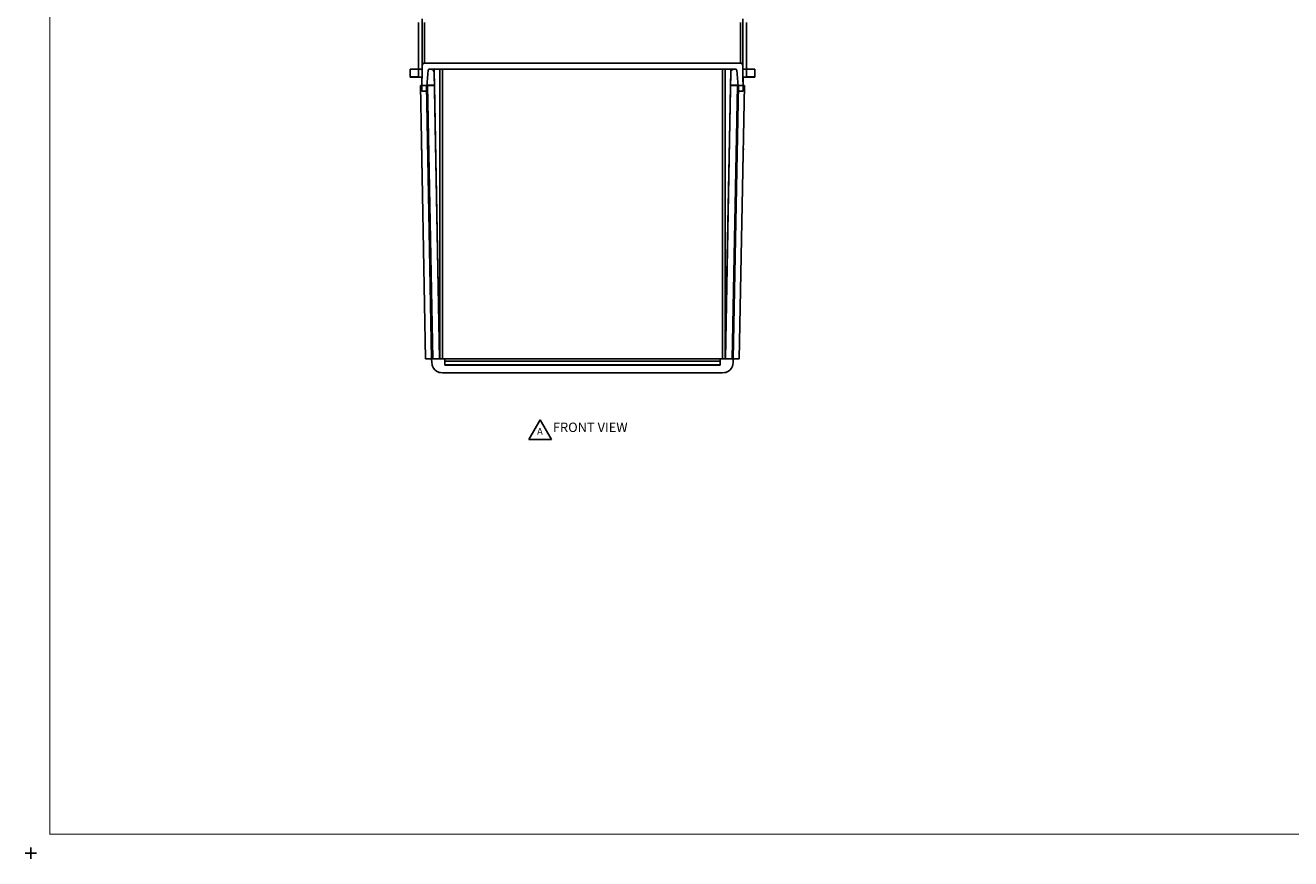
# Model space of a CAD drawing. Extents: x -0.1 to 34.1, y -0.1 to 22.1.
# Drawn here: x -0.1 to 16.7, y -0.1 to 11 of the extents above; entities that cross this region are included whole.
import ezdxf

# ---------------------------------------------------------------- set-up
doc = ezdxf.new("R2010")
doc.units = 0
doc.header["$MEASUREMENT"] = 0
doc.header["$PDMODE"] = 2
doc.header["$PDSIZE"] = 0.075
for name, color, linetype in [('Object', 5, 'CONTINUOUS'), ('Text', 1, 'CONTINUOUS'), ('Title Block', 3, 'CONTINUOUS')]:
    doc.layers.add(name, color=color, linetype=linetype)
doc.styles.get("Standard").update_dxf_attribs({"font": 'technic_.ttf'})

msp = doc.modelspace()

# ---------------------------------------------------------------- linework, layer by layer
at = {"layer": 'Object'}
for p, q in [((5.138, 11.011), (5.138, 10.887)), ((5.189, 10.933), (5.189, 11.057)), ((5.189, 10.821), (5.189, 10.933)), ((5.219, 10.889), (5.219, 11.011)), ((9.41, 11.011), (9.41, 10.889)), ((9.44, 10.933), (9.44, 11.057)), ((9.44, 10.821), (9.44, 10.933)), ((9.491, 10.887), (9.491, 11.011)), ((5.138, 10.887), (5.138, 10.774)), ((5.138, 10.774), (5.138, 10.674)), ((5.189, 10.821), (5.189, 10.723)), ((5.219, 10.781), (5.219, 10.889)), ((5.219, 10.688), (5.219, 10.781)), ((9.41, 10.889), (9.41, 10.781)), ((9.41, 10.781), (9.41, 10.688)), ((9.44, 10.723), (9.44, 10.821)), ((9.491, 10.774), (9.491, 10.887)), ((9.491, 10.674), (9.491, 10.774)), ((5.138, 10.674), (5.138, 10.589)), ((5.138, 10.589), (5.138, 10.519)), ((5.189, 10.723), (5.189, 10.638)), ((5.189, 10.568), (5.189, 10.638)), ((5.219, 10.611), (5.219, 10.688)), ((5.219, 10.55), (5.219, 10.611)), ((9.41, 10.611), (9.41, 10.688)), ((9.41, 10.55), (9.41, 10.611)), ((9.44, 10.723), (9.44, 10.638)), ((9.44, 10.638), (9.44, 10.568)), ((9.491, 10.589), (9.491, 10.674)), ((9.491, 10.519), (9.491, 10.589)), ((5.138, 10.519), (5.138, 10.462)), ((5.138, 10.462), (5.138, 10.422)), ((5.138, 10.422), (5.138, 10.399)), ((5.189, 10.441), (5.183, 10.101)), ((5.189, 10.441), (5.183, 10.101)), ((5.188, 10.397), (5.189, 10.45)), ((5.189, 10.45), (5.188, 10.397)), ((5.189, 10.441), (5.188, 10.39)), ((5.188, 10.39), (5.189, 10.441)), ((5.189, 10.441), (5.188, 10.39)), ((5.189, 10.441), (5.188, 10.39)), ((5.189, 10.513), (5.189, 10.568)), ((5.189, 10.473), (5.189, 10.513)), ((5.189, 10.473), (5.189, 10.45)), ((5.193, 10.457), (5.189, 10.441)), ((5.193, 10.457), (5.189, 10.441)), ((5.189, 10.441), (5.191, 10.452)), ((5.191, 10.452), (5.189, 10.441)), ((5.189, 10.441), (5.191, 10.452)), ((5.191, 10.452), (5.189, 10.441)), ((5.189, 10.45), (5.189, 10.441)), ((5.189, 10.45), (5.189, 10.441)), ((5.193, 10.457), (5.191, 10.452)), ((5.191, 10.452), (5.193, 10.457)), ((5.193, 10.457), (5.191, 10.452)), ((5.192, 10.454), (5.191, 10.452)), ((5.192, 10.454), (5.191, 10.452)), ((5.193, 10.457), (5.204, 10.467)), ((5.193, 10.457), (5.204, 10.467)), ((5.198, 10.462), (5.193, 10.457)), ((5.198, 10.462), (5.193, 10.457)), ((5.198, 10.462), (5.193, 10.457)), ((5.194, 10.458), (5.198, 10.462)), ((5.198, 10.462), (5.194, 10.458)), ((5.198, 10.462), (5.208, 10.469)), ((5.198, 10.462), (5.208, 10.469)), ((5.204, 10.467), (5.198, 10.462)), ((5.204, 10.467), (5.198, 10.462)), ((5.204, 10.467), (5.219, 10.471)), ((5.219, 10.471), (5.204, 10.467)), ((5.208, 10.469), (5.204, 10.467)), ((5.204, 10.467), (5.208, 10.469)), ((5.208, 10.469), (5.219, 10.471)), ((5.219, 10.471), (5.208, 10.469)), ((5.208, 10.469), (5.219, 10.471)), ((5.208, 10.469), (5.219, 10.471)), ((5.219, 10.507), (5.219, 10.55)), ((5.219, 10.48), (5.219, 10.507)), ((5.219, 10.471), (5.219, 10.48)), ((9.41, 10.471), (5.219, 10.471)), ((9.41, 10.471), (5.219, 10.471)), ((9.41, 10.55), (9.41, 10.507)), ((9.41, 10.507), (9.41, 10.48)), ((9.41, 10.48), (9.41, 10.471)), ((9.421, 10.469), (9.41, 10.471)), ((9.424, 10.467), (9.41, 10.471)), ((9.424, 10.467), (9.41, 10.471)), ((9.41, 10.471), (9.421, 10.469)), ((9.421, 10.469), (9.41, 10.471)), ((9.41, 10.471), (9.421, 10.469)), ((9.431, 10.462), (9.421, 10.469)), ((9.424, 10.467), (9.421, 10.469)), ((9.421, 10.469), (9.431, 10.462)), ((9.421, 10.469), (9.424, 10.467)), ((9.436, 10.457), (9.424, 10.467)), ((9.431, 10.462), (9.424, 10.467)), ((9.424, 10.467), (9.436, 10.457)), ((9.431, 10.462), (9.424, 10.467)), ((9.433, 10.458), (9.431, 10.462)), ((9.436, 10.457), (9.431, 10.462)), ((9.436, 10.457), (9.431, 10.462)), ((9.433, 10.458), (9.431, 10.462)), ((9.431, 10.462), (9.436, 10.457)), ((9.44, 10.441), (9.436, 10.457)), ((9.438, 10.452), (9.436, 10.457)), ((9.438, 10.452), (9.436, 10.457)), ((9.436, 10.457), (9.438, 10.452)), ((9.44, 10.441), (9.436, 10.457)), ((9.438, 10.452), (9.436, 10.454)), ((9.436, 10.454), (9.438, 10.452)), ((9.44, 10.441), (9.438, 10.452)), ((9.438, 10.452), (9.44, 10.441)), ((9.44, 10.441), (9.438, 10.452)), ((9.438, 10.452), (9.44, 10.441)), ((9.44, 10.568), (9.44, 10.513)), ((9.44, 10.513), (9.44, 10.473)), ((9.44, 10.45), (9.44, 10.473)), ((9.44, 10.45), (9.44, 10.397)), ((9.44, 10.397), (9.44, 10.45)), ((9.44, 10.45), (9.44, 10.441)), ((9.44, 10.441), (9.44, 10.45)), ((9.44, 10.441), (9.44, 10.39)), ((9.44, 10.39), (9.44, 10.441)), ((9.446, 10.101), (9.44, 10.441)), ((9.44, 10.39), (9.44, 10.441)), ((9.446, 10.101), (9.44, 10.441)), ((9.44, 10.39), (9.44, 10.441)), ((9.491, 10.462), (9.491, 10.519)), ((9.491, 10.422), (9.491, 10.462)), ((9.491, 10.399), (9.491, 10.422)), ((5.138, 10.39), (5.028, 10.39)), ((5.03, 10.29), (5.028, 10.39)), ((5.028, 10.39), (5.03, 10.286)), ((5.03, 10.286), (5.028, 10.39)), ((5.03, 10.29), (5.028, 10.39)), ((5.028, 10.39), (5.138, 10.39)), ((5.03, 10.29), (5.03, 10.287)), ((5.139, 10.29), (5.03, 10.29)), ((5.03, 10.29), (5.03, 10.287)), ((5.03, 10.287), (5.03, 10.286)), ((5.03, 10.287), (5.03, 10.286)), ((5.03, 10.286), (5.14, 10.286)), ((5.03, 10.286), (5.14, 10.286)), ((5.138, 10.399), (5.138, 10.39)), ((5.138, 10.399), (5.138, 10.39)), ((5.138, 10.391), (5.138, 10.39)), ((5.14, 10.286), (5.138, 10.39)), ((5.138, 10.39), (5.188, 10.39)), ((5.138, 10.39), (5.188, 10.39)), ((5.14, 10.286), (5.138, 10.39)), ((5.14, 10.286), (5.139, 10.286)), ((5.139, 10.286), (5.14, 10.286)), ((5.186, 10.286), (5.14, 10.286)), ((5.186, 10.286), (5.14, 10.286)), ((5.181, 10.264), (5.19, 10.264)), ((5.181, 10.261), (5.19, 10.261)), ((5.183, 10.286), (5.183, 10.233)), ((5.183, 10.174), (5.186, 10.261)), ((5.183, 10.174), (5.186, 10.261)), ((5.186, 10.261), (5.183, 10.174)), ((5.183, 10.174), (5.186, 10.261)), ((5.186, 10.286), (5.186, 10.271)), ((5.186, 10.264), (5.186, 10.286)), ((5.186, 10.286), (5.186, 10.271)), ((5.186, 10.286), (5.186, 10.264)), ((5.186, 10.271), (5.186, 10.267)), ((5.186, 10.271), (5.186, 10.267)), ((5.186, 10.267), (5.186, 10.264)), ((5.186, 10.267), (5.186, 10.264)), ((5.186, 10.264), (5.186, 10.262)), ((5.186, 10.264), (5.186, 10.262)), ((5.186, 10.261), (5.186, 10.262)), ((5.186, 10.262), (5.186, 10.261)), ((5.246, 10.114), (5.268, 10.378)), ((5.268, 10.378), (5.246, 10.114)), ((5.268, 10.378), (5.27, 10.384)), ((5.268, 10.378), (5.27, 10.384)), ((5.269, 10.381), (5.268, 10.378)), ((5.268, 10.378), (5.269, 10.381)), ((5.276, 10.389), (5.27, 10.384)), ((5.27, 10.384), (5.276, 10.389)), ((5.272, 10.386), (5.27, 10.384)), ((5.272, 10.386), (5.27, 10.384)), ((5.276, 10.389), (5.273, 10.387)), ((5.273, 10.387), (5.276, 10.389)), ((5.283, 10.391), (5.276, 10.389)), ((5.283, 10.391), (5.276, 10.389)), ((5.307, 10.39), (5.279, 10.39)), ((5.307, 10.39), (5.279, 10.39)), ((5.283, 10.391), (9.346, 10.391)), ((5.283, 10.391), (9.346, 10.391)), ((5.307, 10.39), (5.307, 10.391)), ((5.307, 10.39), (5.321, 10.388)), ((5.321, 10.388), (5.307, 10.39)), ((5.321, 10.388), (5.334, 10.379)), ((5.327, 10.386), (5.321, 10.388)), ((5.321, 10.388), (5.334, 10.379)), ((5.321, 10.388), (5.327, 10.386)), ((5.327, 10.386), (5.323, 10.386)), ((5.323, 10.386), (5.327, 10.386)), ((5.331, 10.381), (5.327, 10.386)), ((5.327, 10.386), (5.334, 10.379)), ((5.334, 10.379), (5.327, 10.386)), ((5.334, 10.379), (5.343, 10.366)), ((5.341, 10.371), (5.334, 10.379)), ((5.334, 10.379), (5.343, 10.366)), ((5.334, 10.379), (5.341, 10.371)), ((5.337, 10.376), (5.341, 10.371)), ((5.341, 10.367), (5.341, 10.371)), ((5.341, 10.371), (5.343, 10.366)), ((5.343, 10.366), (5.341, 10.371)), ((5.341, 10.371), (5.341, 10.367)), ((5.343, 10.366), (5.347, 10.351)), ((5.347, 10.351), (5.343, 10.366)), ((5.347, 10.384), (5.347, 10.391)), ((5.347, 10.36), (5.347, 10.384)), ((5.347, 10.36), (5.42, 6.551)), ((5.42, 6.551), (5.347, 10.36)), ((5.347, 10.36), (5.347, 10.351)), ((5.347, 10.351), (5.347, 10.36)), ((5.42, 6.55), (5.347, 10.351)), ((5.347, 10.351), (5.35, 10.178)), ((5.347, 10.351), (5.35, 10.178)), ((5.347, 10.351), (5.42, 6.551)), ((5.347, 10.351), (5.42, 6.551)), ((5.42, 6.551), (5.347, 10.351)), ((5.421, 10.288), (5.421, 10.391)), ((5.421, 9.989), (5.421, 10.288)), ((5.456, 10.274), (5.456, 10.391)), ((5.456, 9.974), (5.456, 10.274)), ((9.173, 10.391), (9.173, 10.274)), ((9.173, 10.274), (9.173, 9.974)), ((9.208, 10.391), (9.208, 10.288)), ((9.282, 10.36), (9.208, 6.551)), ((9.208, 6.551), (9.282, 10.36)), ((9.208, 6.551), (9.282, 10.351)), ((9.282, 10.351), (9.208, 6.551)), ((9.282, 10.351), (9.208, 6.551)), ((9.208, 6.551), (9.282, 10.351)), ((9.208, 10.288), (9.208, 9.989)), ((9.282, 10.351), (9.279, 10.178)), ((9.282, 10.351), (9.279, 10.178)), ((9.282, 10.391), (9.282, 10.384)), ((9.282, 10.384), (9.282, 10.36)), ((9.284, 10.366), (9.282, 10.351)), ((9.284, 10.366), (9.282, 10.351)), ((9.282, 10.351), (9.282, 10.36)), ((9.282, 10.36), (9.282, 10.351)), ((9.293, 10.379), (9.284, 10.366)), ((9.284, 10.366), (9.293, 10.379)), ((9.288, 10.371), (9.284, 10.366)), ((9.284, 10.366), (9.288, 10.371)), ((9.288, 10.371), (9.287, 10.37)), ((9.287, 10.37), (9.288, 10.371)), ((9.288, 10.371), (9.293, 10.379)), ((9.293, 10.379), (9.288, 10.371)), ((9.289, 10.372), (9.288, 10.371)), ((9.293, 10.379), (9.308, 10.388)), ((9.293, 10.379), (9.308, 10.388)), ((9.302, 10.386), (9.293, 10.379)), ((9.293, 10.379), (9.302, 10.386)), ((9.299, 10.382), (9.302, 10.386)), ((9.302, 10.386), (9.308, 10.388)), ((9.308, 10.388), (9.302, 10.386)), ((9.304, 10.386), (9.302, 10.386)), ((9.302, 10.386), (9.304, 10.386)), ((9.308, 10.388), (9.322, 10.39)), ((9.322, 10.39), (9.308, 10.388)), ((9.322, 10.39), (9.322, 10.391)), ((9.349, 10.39), (9.322, 10.39)), ((9.349, 10.39), (9.322, 10.39)), ((9.352, 10.389), (9.346, 10.391)), ((9.352, 10.389), (9.346, 10.391)), ((9.358, 10.384), (9.352, 10.389)), ((9.358, 10.384), (9.352, 10.389)), ((9.36, 10.378), (9.358, 10.384)), ((9.36, 10.378), (9.358, 10.384)), ((9.36, 10.378), (9.383, 10.114)), ((9.383, 10.114), (9.36, 10.378)), ((9.491, 10.39), (9.44, 10.39)), ((9.44, 10.39), (9.491, 10.39)), ((9.489, 10.286), (9.442, 10.286)), ((9.489, 10.286), (9.442, 10.286)), ((9.442, 10.286), (9.443, 10.264)), ((9.443, 10.271), (9.442, 10.286)), ((9.443, 10.264), (9.442, 10.286)), ((9.443, 10.271), (9.442, 10.286)), ((9.442, 10.264), (9.443, 10.264)), ((9.442, 10.261), (9.444, 10.174)), ((9.442, 10.261), (9.444, 10.174)), ((9.444, 10.174), (9.442, 10.261)), ((9.442, 10.261), (9.444, 10.174)), ((9.443, 10.261), (9.442, 10.261)), ((9.442, 10.261), (9.443, 10.261)), ((9.443, 10.267), (9.443, 10.271)), ((9.443, 10.271), (9.443, 10.267)), ((9.443, 10.264), (9.443, 10.267)), ((9.443, 10.267), (9.443, 10.264)), ((9.443, 10.264), (9.443, 10.262)), ((9.443, 10.262), (9.443, 10.264)), ((9.443, 10.262), (9.443, 10.261)), ((9.443, 10.261), (9.443, 10.262)), ((9.446, 10.233), (9.446, 10.286)), ((9.491, 10.39), (9.489, 10.286)), ((9.491, 10.39), (9.489, 10.286)), ((9.599, 10.29), (9.489, 10.29)), ((9.489, 10.286), (9.599, 10.286)), ((9.49, 10.286), (9.489, 10.286)), ((9.489, 10.286), (9.49, 10.286)), ((9.489, 10.286), (9.599, 10.286)), ((9.491, 10.399), (9.491, 10.39)), ((9.491, 10.39), (9.491, 10.399)), ((9.491, 10.391), (9.491, 10.39)), ((9.491, 10.39), (9.601, 10.39)), ((9.491, 10.39), (9.601, 10.39)), ((9.601, 10.39), (9.599, 10.29)), ((9.599, 10.286), (9.601, 10.39)), ((9.601, 10.39), (9.599, 10.29)), ((9.601, 10.39), (9.599, 10.286)), ((9.599, 10.287), (9.599, 10.29)), ((9.599, 10.287), (9.599, 10.29)), ((9.599, 10.286), (9.599, 10.287)), ((9.599, 10.286), (9.599, 10.287)), ((5.234, 6.551), (5.166, 10.174)), ((5.166, 10.174), (5.246, 10.174)), ((5.166, 10.174), (5.234, 6.551)), ((5.246, 10.174), (5.166, 10.174)), ((5.183, 10.233), (5.183, 10.176)), ((5.183, 10.176), (5.183, 10.174)), ((5.183, 10.101), (5.23, 10.101)), ((5.23, 10.101), (5.183, 10.101)), ((5.238, 10.103), (5.23, 10.101)), ((5.238, 10.103), (5.23, 10.101)), ((5.242, 10.108), (5.238, 10.103)), ((5.242, 10.108), (5.238, 10.103)), ((5.246, 10.114), (5.242, 10.108)), ((5.246, 10.114), (5.242, 10.108)), ((5.246, 10.174), (5.314, 6.551)), ((5.314, 6.551), (5.246, 10.174)), ((5.35, 10.178), (5.25, 10.178)), ((5.254, 10.174), (5.25, 10.174)), ((5.254, 10.174), (5.25, 10.174)), ((5.26, 10.174), (5.254, 10.174)), ((5.26, 10.174), (5.254, 10.174)), ((5.35, 10.174), (5.26, 10.174)), ((5.33, 6.551), (5.26, 10.174)), ((5.35, 10.174), (5.26, 10.174)), ((5.35, 10.176), (5.35, 10.178)), ((5.35, 10.178), (5.35, 10.176)), ((5.35, 10.174), (5.35, 10.176)), ((5.35, 10.176), (5.35, 10.174)), ((5.42, 6.551), (5.35, 10.174)), ((5.42, 6.551), (5.35, 10.174)), ((9.209, 6.551), (9.279, 10.174)), ((9.279, 10.174), (9.209, 6.551)), ((9.279, 10.178), (9.279, 10.176)), ((9.377, 10.178), (9.279, 10.178)), ((9.279, 10.178), (9.279, 10.176)), ((9.279, 10.176), (9.279, 10.174)), ((9.279, 10.176), (9.279, 10.174)), ((9.369, 10.174), (9.279, 10.174)), ((9.279, 10.174), (9.369, 10.174)), ((9.369, 10.174), (9.299, 6.551)), ((9.313, 6.551), (9.383, 10.174)), ((9.313, 6.551), (9.383, 10.174)), ((9.374, 10.174), (9.369, 10.174)), ((9.374, 10.174), (9.369, 10.174)), ((9.378, 10.174), (9.374, 10.174)), ((9.378, 10.174), (9.374, 10.174)), ((9.383, 10.174), (9.463, 10.174)), ((9.463, 10.174), (9.383, 10.174)), ((9.386, 10.108), (9.383, 10.114)), ((9.386, 10.108), (9.383, 10.114)), ((9.391, 10.103), (9.386, 10.108)), ((9.391, 10.103), (9.386, 10.108)), ((9.399, 10.101), (9.391, 10.103)), ((9.399, 10.101), (9.391, 10.103)), ((9.463, 10.174), (9.393, 6.551)), ((9.393, 6.551), (9.463, 10.174)), ((9.399, 10.101), (9.446, 10.101)), ((9.399, 10.101), (9.446, 10.101)), ((9.446, 10.176), (9.446, 10.233)), ((9.446, 10.174), (9.446, 10.176)), ((5.421, 9.698), (5.421, 9.989)), ((5.456, 9.681), (5.456, 9.974)), ((9.173, 9.681), (9.173, 9.974)), ((9.208, 9.989), (9.208, 9.698)), ((5.421, 9.414), (5.421, 9.698)), ((5.456, 9.397), (5.456, 9.681)), ((9.173, 9.397), (9.173, 9.681)), ((9.208, 9.698), (9.208, 9.414)), ((5.421, 9.14), (5.421, 9.414)), ((9.208, 9.14), (9.208, 9.414)), ((5.181, 9.332), (5.181, 9.34)), ((5.181, 9.34), (5.181, 9.332)), ((5.181, 9.317), (5.181, 9.332)), ((5.181, 9.332), (5.181, 9.317)), ((5.182, 9.277), (5.182, 9.298)), ((5.182, 9.298), (5.182, 9.277)), ((5.183, 9.233), (5.182, 9.277)), ((5.183, 9.233), (5.182, 9.277)), ((5.183, 9.206), (5.183, 9.233)), ((5.183, 9.206), (5.183, 9.233)), ((5.262, 9.312), (5.261, 9.32)), ((5.262, 9.312), (5.261, 9.32)), ((5.262, 9.298), (5.262, 9.312)), ((5.262, 9.298), (5.262, 9.312)), ((5.456, 9.121), (5.456, 9.397)), ((9.173, 9.397), (9.173, 9.121)), ((9.362, 9.312), (9.371, 9.312)), ((9.367, 9.311), (9.367, 9.312)), ((9.367, 9.312), (9.367, 9.311)), ((9.446, 9.233), (9.444, 9.186)), ((9.446, 9.233), (9.444, 9.186)), ((9.446, 9.233), (9.447, 9.277)), ((9.447, 9.277), (9.446, 9.233)), ((9.448, 9.34), (9.447, 9.34)), ((9.447, 9.31), (9.448, 9.332)), ((9.448, 9.332), (9.447, 9.31)), ((9.447, 9.277), (9.447, 9.31)), ((9.447, 9.31), (9.447, 9.277)), ((9.448, 9.332), (9.448, 9.34)), ((9.448, 9.34), (9.448, 9.332)), ((5.186, 9.094), (5.186, 9.122)), ((5.186, 9.122), (5.186, 9.094)), ((5.187, 9.06), (5.186, 9.094)), ((5.186, 9.094), (5.187, 9.06)), ((5.264, 9.187), (5.263, 9.212)), ((5.264, 9.187), (5.263, 9.212)), ((5.266, 9.139), (5.264, 9.187)), ((5.266, 9.139), (5.264, 9.187)), ((5.266, 9.122), (5.266, 9.139)), ((5.266, 9.122), (5.266, 9.139)), ((5.421, 9.14), (5.421, 8.877)), ((5.456, 8.856), (5.456, 9.121)), ((9.173, 9.121), (9.173, 8.856)), ((9.208, 9.14), (9.208, 8.877)), ((9.362, 9.096), (9.362, 9.138)), ((9.362, 9.138), (9.362, 9.096)), ((9.362, 9.081), (9.362, 9.096)), ((9.362, 9.096), (9.362, 9.081)), ((9.443, 9.138), (9.442, 9.133)), ((9.443, 9.138), (9.442, 9.133)), ((9.442, 9.06), (9.442, 9.081)), ((9.442, 9.081), (9.442, 9.06)), ((9.444, 9.186), (9.443, 9.138)), ((9.444, 9.186), (9.443, 9.138)), ((5.182, 9.03), (5.191, 9.03)), ((5.187, 9.038), (5.187, 9.06)), ((5.187, 9.038), (5.187, 9.06)), ((5.187, 9.03), (5.187, 9.038)), ((5.187, 9.03), (5.187, 9.038)), ((9.361, 9.039), (9.361, 9.048)), ((9.361, 9.039), (9.361, 9.048)), ((9.361, 9.032), (9.361, 9.039)), ((9.361, 9.032), (9.361, 9.039)), ((9.441, 9.046), (9.442, 9.06)), ((9.442, 9.06), (9.441, 9.046)), ((5.421, 8.877), (5.421, 8.622)), ((5.456, 8.6), (5.456, 8.856)), ((9.173, 8.856), (9.173, 8.6)), ((9.208, 8.877), (9.208, 8.622)), ((5.421, 8.622), (5.421, 8.38)), ((5.456, 8.357), (5.456, 8.6)), ((9.173, 8.6), (9.173, 8.357)), ((9.208, 8.622), (9.208, 8.38)), ((5.421, 8.15), (5.421, 8.38)), ((5.456, 8.126), (5.456, 8.357)), ((9.173, 8.357), (9.173, 8.126)), ((9.208, 8.38), (9.208, 8.15)), ((5.421, 8.15), (5.421, 7.933)), ((5.456, 8.126), (5.456, 7.907)), ((9.173, 7.907), (9.173, 8.126)), ((9.208, 8.15), (9.208, 7.933)), ((5.421, 7.933), (5.421, 7.73)), ((5.456, 7.907), (5.456, 7.702)), ((9.173, 7.702), (9.173, 7.907)), ((9.208, 7.73), (9.208, 7.933)), ((5.421, 7.73), (5.421, 7.54)), ((9.208, 7.73), (9.208, 7.54)), ((5.456, 7.702), (5.456, 7.511)), ((9.173, 7.702), (9.173, 7.511)), ((5.421, 7.54), (5.421, 7.364)), ((5.456, 7.511), (5.456, 7.336)), ((9.173, 7.511), (9.173, 7.336)), ((9.208, 7.54), (9.208, 7.364)), ((5.421, 7.204), (5.421, 7.364)), ((5.456, 7.174), (5.456, 7.336)), ((9.173, 7.336), (9.173, 7.174)), ((9.208, 7.364), (9.208, 7.204)), ((5.421, 7.204), (5.421, 7.06)), ((5.421, 7.06), (5.421, 6.931)), ((5.456, 7.029), (5.456, 7.174)), ((9.173, 7.029), (9.173, 7.174)), ((9.208, 7.06), (9.208, 7.204)), ((9.208, 7.06), (9.208, 6.931)), ((5.421, 6.819), (5.421, 6.931)), ((5.456, 6.9), (5.456, 7.029)), ((5.456, 6.787), (5.456, 6.9)), ((9.173, 6.9), (9.173, 7.029)), ((9.173, 6.787), (9.173, 6.9)), ((9.208, 6.931), (9.208, 6.819)), ((5.421, 6.819), (5.421, 6.724)), ((5.421, 6.724), (5.421, 6.646)), ((5.456, 6.787), (5.456, 6.691)), ((9.173, 6.787), (9.173, 6.691)), ((9.208, 6.819), (9.208, 6.724)), ((9.208, 6.724), (9.208, 6.646)), ((5.234, 6.551), (5.314, 6.551)), ((5.314, 6.551), (5.234, 6.551)), ((5.314, 6.551), (5.316, 6.503)), ((5.316, 6.551), (5.314, 6.551)), ((5.314, 6.551), (5.316, 6.503)), ((5.316, 6.551), (5.314, 6.551)), ((5.319, 6.551), (5.316, 6.551)), ((5.319, 6.551), (5.316, 6.551)), ((5.33, 6.551), (5.319, 6.551)), ((5.324, 6.551), (5.319, 6.551)), ((5.33, 6.551), (5.319, 6.551)), ((5.324, 6.551), (5.319, 6.551)), ((5.33, 6.551), (5.324, 6.551)), ((5.33, 6.551), (5.324, 6.551)), ((5.42, 6.551), (5.33, 6.551)), ((5.489, 6.551), (5.42, 6.551)), ((5.489, 6.551), (5.42, 6.551)), ((5.421, 6.646), (5.421, 6.584)), ((5.421, 6.584), (5.421, 6.551)), ((5.456, 6.691), (5.456, 6.612)), ((5.456, 6.551), (5.456, 6.612)), ((9.139, 6.551), (5.489, 6.551)), ((5.489, 6.547), (5.489, 6.551)), ((5.489, 6.547), (5.489, 6.551)), ((5.489, 6.551), (9.139, 6.551)), ((5.489, 6.536), (5.489, 6.547)), ((5.489, 6.536), (5.489, 6.547)), ((9.209, 6.551), (9.139, 6.551)), ((9.209, 6.551), (9.139, 6.551)), ((9.139, 6.547), (9.139, 6.551)), ((9.139, 6.551), (9.139, 6.547)), ((9.139, 6.536), (9.139, 6.547)), ((9.139, 6.536), (9.139, 6.547)), ((9.173, 6.691), (9.173, 6.612)), ((9.173, 6.551), (9.173, 6.612)), ((9.208, 6.646), (9.208, 6.584)), ((9.208, 6.584), (9.208, 6.551)), ((9.299, 6.551), (9.209, 6.551)), ((9.31, 6.551), (9.299, 6.551)), ((9.299, 6.551), (9.304, 6.551)), ((9.304, 6.551), (9.299, 6.551)), ((9.31, 6.551), (9.299, 6.551)), ((9.31, 6.551), (9.304, 6.551)), ((9.31, 6.551), (9.304, 6.551)), ((9.313, 6.551), (9.31, 6.551)), ((9.31, 6.551), (9.313, 6.551)), ((9.313, 6.552), (9.313, 6.55)), ((9.393, 6.551), (9.313, 6.551)), ((9.393, 6.551), (9.313, 6.551)), ((9.313, 6.551), (9.313, 6.503)), ((9.313, 6.503), (9.313, 6.551)), ((9.313, 6.551), (9.313, 6.503)), ((9.313, 6.512), (9.313, 6.551)), ((9.313, 6.551), (9.313, 6.512)), ((9.313, 6.512), (9.313, 6.551)), ((9.313, 6.551), (9.313, 6.512)), ((9.313, 6.551), (9.313, 6.503)), ((5.319, 6.478), (5.316, 6.503)), ((5.316, 6.503), (5.319, 6.478)), ((5.327, 6.452), (5.319, 6.478)), ((5.323, 6.46), (5.319, 6.478)), ((5.319, 6.478), (5.327, 6.452)), ((5.319, 6.478), (5.323, 6.46)), ((5.321, 6.47), (5.323, 6.46)), ((5.323, 6.46), (5.321, 6.467)), ((5.323, 6.46), (5.321, 6.467)), ((5.327, 6.452), (5.323, 6.46)), ((5.323, 6.46), (5.326, 6.456)), ((5.327, 6.452), (5.323, 6.46)), ((5.326, 6.456), (5.323, 6.46)), ((5.339, 6.428), (5.327, 6.452)), ((5.327, 6.452), (5.339, 6.428)), ((5.358, 6.406), (5.339, 6.428)), ((5.343, 6.422), (5.339, 6.428)), ((5.339, 6.428), (5.358, 6.406)), ((5.339, 6.428), (5.343, 6.422)), ((5.343, 6.422), (5.342, 6.422)), ((5.343, 6.422), (5.342, 6.422)), ((5.343, 6.422), (5.342, 6.422)), ((5.342, 6.422), (5.343, 6.422)), ((5.358, 6.406), (5.343, 6.422)), ((5.343, 6.422), (5.344, 6.42)), ((5.358, 6.406), (5.343, 6.422)), ((5.38, 6.388), (5.358, 6.406)), ((5.38, 6.388), (5.358, 6.406)), ((5.404, 6.376), (5.38, 6.388)), ((5.404, 6.376), (5.38, 6.388)), ((5.489, 6.536), (5.489, 6.521)), ((5.489, 6.536), (5.489, 6.521)), ((5.489, 6.521), (5.489, 6.471)), ((9.139, 6.521), (5.489, 6.521)), ((5.489, 6.521), (5.489, 6.471)), ((5.489, 6.471), (5.489, 6.47)), ((5.489, 6.471), (5.489, 6.47)), ((5.489, 6.471), (9.139, 6.471)), ((9.139, 6.471), (5.489, 6.471)), ((5.489, 6.467), (5.489, 6.47)), ((5.489, 6.469), (5.489, 6.47)), ((5.489, 6.47), (5.489, 6.469)), ((5.489, 6.467), (5.489, 6.47)), ((5.489, 6.467), (5.489, 6.469)), ((5.489, 6.469), (5.489, 6.467)), ((9.139, 6.467), (5.489, 6.467)), ((9.139, 6.521), (9.139, 6.536)), ((9.139, 6.536), (9.139, 6.521)), ((9.139, 6.471), (9.139, 6.521)), ((9.139, 6.521), (9.139, 6.471)), ((9.139, 6.47), (9.139, 6.471)), ((9.139, 6.47), (9.139, 6.471)), ((9.139, 6.47), (9.139, 6.467)), ((9.139, 6.47), (9.139, 6.469)), ((9.139, 6.467), (9.139, 6.47)), ((9.139, 6.47), (9.139, 6.469)), ((9.139, 6.469), (9.139, 6.467)), ((9.139, 6.469), (9.139, 6.467)), ((9.249, 6.388), (9.224, 6.376)), ((9.249, 6.388), (9.224, 6.376)), ((9.271, 6.406), (9.249, 6.388)), ((9.271, 6.406), (9.249, 6.388)), ((9.289, 6.428), (9.271, 6.406)), ((9.289, 6.428), (9.271, 6.406)), ((9.271, 6.406), (9.286, 6.422)), ((9.286, 6.422), (9.271, 6.406)), ((9.286, 6.422), (9.28, 6.417)), ((9.289, 6.428), (9.286, 6.422)), ((9.286, 6.422), (9.289, 6.428)), ((9.288, 6.427), (9.286, 6.422)), ((9.286, 6.422), (9.288, 6.427)), ((9.287, 6.426), (9.286, 6.422)), ((9.286, 6.422), (9.287, 6.426)), ((9.302, 6.452), (9.289, 6.428)), ((9.302, 6.452), (9.289, 6.428)), ((9.31, 6.478), (9.302, 6.452)), ((9.302, 6.452), (9.31, 6.478)), ((9.306, 6.46), (9.302, 6.452)), ((9.306, 6.46), (9.302, 6.452)), ((9.306, 6.46), (9.302, 6.456)), ((9.306, 6.46), (9.302, 6.456)), ((9.31, 6.478), (9.306, 6.46)), ((9.31, 6.478), (9.306, 6.46)), ((9.306, 6.46), (9.307, 6.468)), ((9.307, 6.468), (9.306, 6.46)), ((9.306, 6.46), (9.307, 6.467)), ((9.307, 6.467), (9.306, 6.46)), ((9.313, 6.503), (9.31, 6.478)), ((9.313, 6.503), (9.31, 6.478)), ((5.43, 6.368), (5.404, 6.376)), ((5.413, 6.372), (5.404, 6.376)), ((5.404, 6.376), (5.43, 6.368)), ((5.413, 6.372), (5.404, 6.376)), ((5.413, 6.372), (5.41, 6.373)), ((5.41, 6.373), (5.413, 6.372)), ((5.43, 6.368), (5.413, 6.372)), ((5.413, 6.372), (5.417, 6.371)), ((5.43, 6.368), (5.413, 6.372)), ((5.43, 6.368), (5.456, 6.366)), ((5.456, 6.366), (5.43, 6.368)), ((5.456, 6.366), (9.173, 6.366)), ((5.456, 6.366), (9.173, 6.366)), ((9.198, 6.368), (9.173, 6.366)), ((9.198, 6.368), (9.173, 6.366)), ((9.224, 6.376), (9.198, 6.368)), ((9.198, 6.368), (9.224, 6.376)), ((9.216, 6.372), (9.198, 6.368)), ((9.216, 6.372), (9.198, 6.368)), ((9.21, 6.371), (9.216, 6.372)), ((9.224, 6.376), (9.216, 6.372)), ((9.224, 6.376), (9.216, 6.372)), ((9.216, 6.372), (9.218, 6.373)), ((9.216, 6.372), (9.218, 6.373))]:
    msp.add_line(p, q, dxfattribs=at)
at = {"layer": 'Text'}
for p, q in [((6.603, 5.483), (6.753, 5.742)), ((6.753, 5.742), (6.903, 5.483)), ((6.903, 5.483), (6.603, 5.483))]:
    msp.add_line(p, q, dxfattribs=at)
at = {"layer": 'Title Block', "const_width": 0.01}
msp.add_lwpolyline([(33.75, 0.25), (0.25, 0.25), (0.25, 21.75), (33.75, 21.75)], close=True, dxfattribs=at)
at = {"layer": 'Title Block'}
msp.add_point((0, 0), dxfattribs=at)

# ---------------------------------------------------------------- texts
at = {"layer": 'Text'}
for s, height, p in [('FRONT VIEW', 0.125, (6.922, 5.581)), ('A', 0.09, (6.713, 5.546))]:
    msp.add_text(s, height=height, dxfattribs=at).set_placement(p)

doc.saveas('drawing.dxf')
